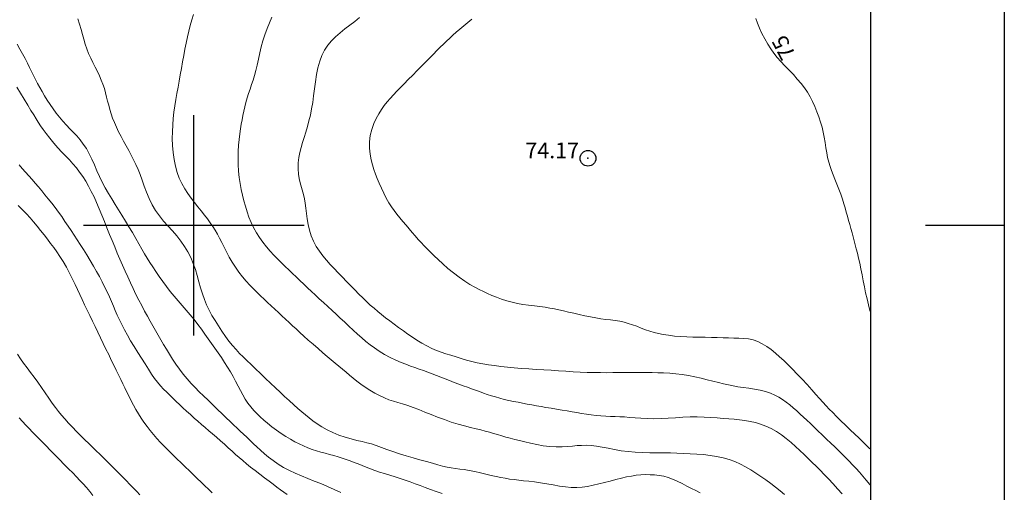
# Model space of a CAD drawing. Extents: x 281355 to 282605, y 1913871 to 1914681.
# Drawn here: x 282389 to 282451, y 1914183 to 1914213 of the extents above; entities that cross this region are included whole.
import ezdxf

# ---------------------------------------------------------------- set-up
doc = ezdxf.new("R2010")
doc.units = 0
doc.header["$MEASUREMENT"] = 0
doc.header["$PDMODE"] = 32
doc.header["$PDSIZE"] = -0.37
for name, color, linetype in [('0GRAD2', 7, 'Continuous'), ('1TODAS1K', 7, 'Continuous'), ('COTA FOTOGRAMETRICA', 10, 'Continuous'), ('CURVA INTERMEDIA', 17, 'Continuous'), ('CURVA MAESTRA', 17, 'Continuous'), ('GRADLINE', 7, 'Continuous'), ('HOJA', 7, 'Continuous'), ('SIMBOLO GRADICULA', 7, 'Continuous')]:
    doc.layers.add(name, color=color, linetype=linetype)
doc.styles.add('WMF-Times New Roman0', font='TIMES.TTF')

msp = doc.modelspace()

# ---------------------------------------------------------------- linework, layer by layer
at = {"layer": '0GRAD2'}
for points in [[(281910.429, 1914653.75), (282451.429, 1914653.75), (282451.429, 1913898.75), (281369.429, 1913898.772), (281369.429, 1914653.75), (281910.429, 1914653.75)], [(281377.929, 1913907.272), (281377.929, 1914645.25), (282442.929, 1914645.25), (282442.929, 1914564.581), (282442.929, 1914564.541), (282442.929, 1913907.25), (282441.06, 1913907.25), (282441.052, 1913907.25), (282440.352, 1913907.25), (281377.929, 1913907.25), (281377.929, 1913907.272)]]:
    msp.add_lwpolyline(points, dxfattribs=at)
at = {"layer": 'COTA FOTOGRAMETRICA'}
msp.add_point((282425.006, 1914204.253, 74.17), dxfattribs=at)
at = {"layer": 'CURVA INTERMEDIA', "color": 17, "linetype": 'Continuous', "lineweight": 9}
for points, elevation in [([(282399.97, 1914213.395), (282399.863, 1914213.052), (282399.763, 1914212.699), (282399.669, 1914212.335), (282399.583, 1914211.96), (282399.503, 1914211.574), (282399.427, 1914211.179), (282399.354, 1914210.776), (282399.281, 1914210.37), (282399.208, 1914209.963), (282399.135, 1914209.559), (282399.062, 1914209.161), (282398.989, 1914208.767), (282398.917, 1914208.375), (282398.848, 1914207.983), (282398.785, 1914207.589), (282398.73, 1914207.191), (282398.685, 1914206.786), (282398.65, 1914206.369), (282398.628, 1914205.94), (282398.623, 1914205.5), (282398.638, 1914205.055), (282398.676, 1914204.611), (282398.738, 1914204.176), (282398.824, 1914203.757), (282398.935, 1914203.36), (282399.071, 1914202.987), (282399.231, 1914202.641), (282399.412, 1914202.318), (282399.611, 1914202.013), (282399.822, 1914201.722), (282400.036, 1914201.441), (282400.25, 1914201.169), (282400.46, 1914200.905), (282400.664, 1914200.649), (282400.857, 1914200.4), (282401.038, 1914200.158), (282401.202, 1914199.92), (282401.352, 1914199.682), (282401.492, 1914199.437), (282401.627, 1914199.181), (282401.763, 1914198.906), (282401.908, 1914198.613), (282402.064, 1914198.301), (282402.236, 1914197.978), (282402.425, 1914197.65), (282402.63, 1914197.326), (282402.849, 1914197.016), (282403.078, 1914196.723), (282403.312, 1914196.449), (282403.546, 1914196.194), (282403.777, 1914195.955), (282404.004, 1914195.728), (282404.228, 1914195.511), (282404.451, 1914195.3), (282404.673, 1914195.089), (282404.898, 1914194.878), (282405.126, 1914194.666), (282405.355, 1914194.454), (282405.585, 1914194.242), (282405.813, 1914194.03), (282406.038, 1914193.821), (282406.26, 1914193.614), (282406.484, 1914193.408), (282406.719, 1914193.194), (282406.975, 1914192.962), (282407.257, 1914192.708), (282407.564, 1914192.437), (282407.876, 1914192.162), (282408.176, 1914191.9), (282408.456, 1914191.659), (282408.713, 1914191.44), (282408.955, 1914191.235), (282409.189, 1914191.038), (282409.421, 1914190.846), (282409.65, 1914190.657), (282409.879, 1914190.471), (282410.108, 1914190.287), (282410.343, 1914190.101), (282410.591, 1914189.911), (282410.861, 1914189.717), (282411.158, 1914189.524), (282411.47, 1914189.34), (282411.782, 1914189.174), (282412.086, 1914189.032), (282412.374, 1914188.916), (282412.657, 1914188.822), (282412.945, 1914188.737), (282413.244, 1914188.65), (282413.563, 1914188.546), (282413.902, 1914188.424), (282414.264, 1914188.283), (282414.647, 1914188.129), (282415.047, 1914187.968), (282415.462, 1914187.806), (282415.891, 1914187.647), (282416.326, 1914187.498), (282416.76, 1914187.364), (282417.176, 1914187.247), (282417.561, 1914187.148), (282417.907, 1914187.064), (282418.213, 1914186.991), (282418.491, 1914186.921), (282418.755, 1914186.851), (282419.012, 1914186.777), (282419.271, 1914186.699), (282419.532, 1914186.62), (282419.799, 1914186.542), (282420.072, 1914186.467), (282420.354, 1914186.394), (282420.657, 1914186.318), (282420.99, 1914186.236), (282421.356, 1914186.15), (282421.751, 1914186.063), (282422.165, 1914185.988), (282422.583, 1914185.937), (282422.989, 1914185.913), (282423.366, 1914185.916), (282423.71, 1914185.938), (282424.022, 1914185.968), (282424.312, 1914185.996), (282424.597, 1914186.014), (282424.89, 1914186.017), (282425.204, 1914185.998), (282425.543, 1914185.959), (282425.908, 1914185.9), (282426.294, 1914185.828), (282426.697, 1914185.75), (282427.118, 1914185.677), (282427.557, 1914185.617), (282428.01, 1914185.576), (282428.47, 1914185.555), (282428.929, 1914185.548), (282429.376, 1914185.547), (282429.812, 1914185.544)], 71.001), ([(282404.937, 1914213.222), (282404.795, 1914212.867), (282404.645, 1914212.49), (282404.503, 1914212.106), (282404.378, 1914211.72), (282404.273, 1914211.333), (282404.18, 1914210.944), (282404.091, 1914210.55), (282404.006, 1914210.172), (282403.922, 1914209.826), (282403.837, 1914209.509), (282403.747, 1914209.215), (282403.653, 1914208.932), (282403.557, 1914208.65), (282403.464, 1914208.367), (282403.376, 1914208.084), (282403.296, 1914207.803), (282403.225, 1914207.527), (282403.162, 1914207.254), (282403.106, 1914206.981), (282403.054, 1914206.704), (282403.004, 1914206.418), (282402.957, 1914206.117), (282402.913, 1914205.796), (282402.872, 1914205.45), (282402.837, 1914205.078), (282402.811, 1914204.684), (282402.798, 1914204.274), (282402.804, 1914203.858), (282402.829, 1914203.443), (282402.872, 1914203.038), (282402.931, 1914202.646), (282403.001, 1914202.269), (282403.08, 1914201.905), (282403.167, 1914201.55), (282403.264, 1914201.202), (282403.372, 1914200.858), (282403.492, 1914200.516), (282403.629, 1914200.179), (282403.783, 1914199.848), (282403.959, 1914199.525), (282404.157, 1914199.213), (282404.373, 1914198.913), (282404.601, 1914198.626), (282404.837, 1914198.351), (282405.076, 1914198.091), (282405.315, 1914197.843), (282405.55, 1914197.608), (282405.782, 1914197.382), (282406.014, 1914197.16), (282406.247, 1914196.939), (282406.483, 1914196.715), (282406.723, 1914196.488), (282406.965, 1914196.258), (282407.209, 1914196.028), (282407.452, 1914195.798), (282407.697, 1914195.568), (282407.95, 1914195.333), (282408.214, 1914195.09), (282408.489, 1914194.837), (282408.763, 1914194.585), (282409.023, 1914194.345), (282409.28, 1914194.104), (282409.546, 1914193.852), (282409.821, 1914193.595), (282410.097, 1914193.338), (282410.374, 1914193.088), (282410.648, 1914192.845), (282410.914, 1914192.618), (282411.174, 1914192.409), (282411.449, 1914192.206), (282411.76, 1914191.998), (282412.101, 1914191.794), (282412.458, 1914191.603), (282412.812, 1914191.433), (282413.143, 1914191.288), (282413.451, 1914191.164), (282413.737, 1914191.056), (282414.012, 1914190.956), (282414.286, 1914190.859), (282414.56, 1914190.762), (282414.836, 1914190.661), (282415.111, 1914190.557), (282415.387, 1914190.451), (282415.664, 1914190.343), (282415.944, 1914190.234), (282416.228, 1914190.125), (282416.515, 1914190.016), (282416.801, 1914189.909), (282417.082, 1914189.806), (282417.356, 1914189.706), (282417.621, 1914189.611), (282417.876, 1914189.518), (282418.125, 1914189.428), (282418.371, 1914189.34), (282418.619, 1914189.254), (282418.873, 1914189.17), (282419.136, 1914189.089), (282419.409, 1914189.011), (282419.691, 1914188.937), (282419.981, 1914188.869), (282420.274, 1914188.807), (282420.568, 1914188.749), (282420.86, 1914188.694), (282421.15, 1914188.64), (282421.44, 1914188.586), (282421.73, 1914188.532), (282422.026, 1914188.478), (282422.336, 1914188.423), (282422.669, 1914188.367), (282423.014, 1914188.311), (282423.36, 1914188.256), (282423.694, 1914188.202), (282424.006, 1914188.148), (282424.306, 1914188.095), (282424.603, 1914188.043), (282424.904, 1914187.994), (282425.209, 1914187.95), (282425.518, 1914187.914), (282425.827, 1914187.887), (282426.135, 1914187.868), (282426.438, 1914187.855), (282426.735, 1914187.845), (282427.03, 1914187.833), (282427.33, 1914187.817), (282427.649, 1914187.795), (282427.993, 1914187.768), (282428.367, 1914187.738), (282428.77, 1914187.715), (282429.196, 1914187.704), (282429.642, 1914187.711), (282430.101, 1914187.736), (282430.568, 1914187.77), (282431.035, 1914187.803), (282431.496, 1914187.824), (282431.945, 1914187.825), (282432.381, 1914187.81), (282432.801, 1914187.783), (282433.203, 1914187.753), (282433.583, 1914187.724), (282433.945, 1914187.697), (282434.293, 1914187.668), (282434.631, 1914187.632), (282434.966, 1914187.587), (282435.299, 1914187.53), (282435.631, 1914187.457), (282435.964, 1914187.362), (282436.299, 1914187.239), (282436.634, 1914187.084), (282436.964, 1914186.897), (282437.285, 1914186.683), (282437.595, 1914186.449), (282437.893, 1914186.202), (282438.179, 1914185.949), (282438.456, 1914185.694), (282438.726, 1914185.437), (282438.989, 1914185.183), (282439.245, 1914184.934), (282439.494, 1914184.688), (282439.743, 1914184.437), (282440.001, 1914184.172), (282440.275, 1914183.88), (282440.562, 1914183.57), (282440.852, 1914183.253), (282441.135, 1914182.94)], 72.001), ([(282442.929, 1914183.487), (282442.891, 1914183.536), (282442.669, 1914183.808), (282442.45, 1914184.066), (282442.234, 1914184.312), (282442.017, 1914184.548), (282441.801, 1914184.778), (282441.582, 1914185.005), (282441.362, 1914185.229), (282441.14, 1914185.452), (282440.911, 1914185.678), (282440.669, 1914185.912), (282440.413, 1914186.158), (282440.142, 1914186.417), (282439.868, 1914186.68), (282439.604, 1914186.935), (282439.355, 1914187.175), (282439.125, 1914187.396), (282438.906, 1914187.605), (282438.689, 1914187.806), (282438.473, 1914188.004), (282438.255, 1914188.199), (282438.034, 1914188.392), (282437.809, 1914188.581), (282437.581, 1914188.761), (282437.348, 1914188.927), (282437.109, 1914189.078), (282436.858, 1914189.211), (282436.586, 1914189.329), (282436.28, 1914189.432), (282435.942, 1914189.519), (282435.577, 1914189.59), (282435.206, 1914189.646), (282434.853, 1914189.693), (282434.524, 1914189.74), (282434.216, 1914189.794), (282433.916, 1914189.857), (282433.607, 1914189.93), (282433.281, 1914190.011), (282432.935, 1914190.098), (282432.569, 1914190.188), (282432.187, 1914190.278), (282431.793, 1914190.365), (282431.393, 1914190.444), (282430.99, 1914190.512), (282430.59, 1914190.563), (282430.195, 1914190.599), (282429.81, 1914190.62), (282429.437, 1914190.632), (282429.077, 1914190.637), (282428.727, 1914190.639), (282428.383, 1914190.641), (282428.041, 1914190.641), (282427.693, 1914190.64), (282427.337, 1914190.638), (282426.969, 1914190.636), (282426.588, 1914190.633), (282426.197, 1914190.631), (282425.793, 1914190.633), (282425.379, 1914190.64), (282424.953, 1914190.652), (282424.515, 1914190.671), (282424.066, 1914190.696), (282423.608, 1914190.725), (282423.142, 1914190.754), (282422.67, 1914190.782), (282422.196, 1914190.809), (282421.722, 1914190.836), (282421.25, 1914190.866), (282420.784, 1914190.901), (282420.329, 1914190.94), (282419.889, 1914190.983), (282419.469, 1914191.03), (282419.07, 1914191.079), (282418.691, 1914191.132), (282418.33, 1914191.192), (282417.982, 1914191.261), (282417.641, 1914191.341), (282417.303, 1914191.433), (282416.965, 1914191.532), (282416.631, 1914191.634), (282416.305, 1914191.735), (282415.991, 1914191.835), (282415.69, 1914191.936), (282415.396, 1914192.046), (282415.098, 1914192.176), (282414.788, 1914192.33), (282414.463, 1914192.51), (282414.148, 1914192.699), (282413.861, 1914192.882), (282413.583, 1914193.072), (282413.29, 1914193.28), (282412.991, 1914193.497), (282412.7, 1914193.712), (282412.421, 1914193.921), (282412.157, 1914194.123), (282411.906, 1914194.322), (282411.663, 1914194.521), (282411.427, 1914194.722), (282411.191, 1914194.929), (282410.954, 1914195.147), (282410.713, 1914195.381), (282410.466, 1914195.629), (282410.211, 1914195.889), (282409.949, 1914196.157), (282409.684, 1914196.428), (282409.418, 1914196.701), (282409.155, 1914196.973), (282408.897, 1914197.242), (282408.647, 1914197.511), (282408.405, 1914197.782), (282408.173, 1914198.059), (282407.957, 1914198.349), (282407.76, 1914198.655), (282407.589, 1914198.979), (282407.447, 1914199.321), (282407.335, 1914199.677), (282407.252, 1914200.04), (282407.193, 1914200.401), (282407.148, 1914200.75), (282407.11, 1914201.081), (282407.068, 1914201.391), (282407.015, 1914201.683), (282406.949, 1914201.962), (282406.87, 1914202.244), (282406.784, 1914202.544), (282406.703, 1914202.872), (282406.638, 1914203.231), (282406.604, 1914203.599), (282406.61, 1914203.954), (282406.651, 1914204.293), (282406.719, 1914204.617), (282406.804, 1914204.937), (282406.898, 1914205.257), (282406.997, 1914205.583), (282407.098, 1914205.919), (282407.2, 1914206.265), (282407.298, 1914206.624), (282407.389, 1914206.998), (282407.468, 1914207.389), (282407.537, 1914207.798), (282407.596, 1914208.225), (282407.653, 1914208.668), (282407.712, 1914209.118), (282407.782, 1914209.566), (282407.869, 1914210.001), (282407.981, 1914210.413), (282408.122, 1914210.79), (282408.294, 1914211.132), (282408.497, 1914211.438), (282408.729, 1914211.717), (282408.988, 1914211.976), (282409.271, 1914212.224), (282409.574, 1914212.467), (282409.888, 1914212.709), (282410.203, 1914212.951), (282410.513, 1914213.19)], 73.001), ([(282442.929, 1914185.763), (282442.88, 1914185.812), (282442.658, 1914186.031), (282442.43, 1914186.254), (282442.192, 1914186.485), (282441.935, 1914186.732), (282441.652, 1914187.003), (282441.354, 1914187.289), (282441.058, 1914187.577), (282440.781, 1914187.849), (282440.536, 1914188.094), (282440.319, 1914188.317), (282440.117, 1914188.531), (282439.917, 1914188.749), (282439.706, 1914188.985), (282439.473, 1914189.251), (282439.208, 1914189.551), (282438.915, 1914189.875), (282438.605, 1914190.211), (282438.292, 1914190.541), (282437.989, 1914190.853), (282437.702, 1914191.14), (282437.432, 1914191.4), (282437.169, 1914191.643), (282436.901, 1914191.874), (282436.627, 1914192.094), (282436.348, 1914192.297), (282436.065, 1914192.473), (282435.78, 1914192.613), (282435.491, 1914192.713), (282435.196, 1914192.774), (282434.895, 1914192.806), (282434.589, 1914192.82), (282434.271, 1914192.829), (282433.934, 1914192.839), (282433.581, 1914192.853), (282433.214, 1914192.867), (282432.837, 1914192.877), (282432.452, 1914192.881), (282432.061, 1914192.882), (282431.668, 1914192.887), (282431.272, 1914192.901), (282430.875, 1914192.926), (282430.489, 1914192.962), (282430.123, 1914193.006), (282429.788, 1914193.057), (282429.485, 1914193.111), (282429.206, 1914193.177), (282428.937, 1914193.26), (282428.667, 1914193.358), (282428.389, 1914193.467), (282428.109, 1914193.577), (282427.835, 1914193.677), (282427.565, 1914193.765), (282427.296, 1914193.84), (282427.021, 1914193.902), (282426.736, 1914193.95), (282426.442, 1914193.988), (282426.142, 1914194.02), (282425.832, 1914194.057), (282425.507, 1914194.107), (282425.167, 1914194.17), (282424.813, 1914194.245), (282424.454, 1914194.325), (282424.101, 1914194.407), (282423.767, 1914194.485), (282423.457, 1914194.557), (282423.166, 1914194.624), (282422.881, 1914194.684), (282422.592, 1914194.739), (282422.287, 1914194.787), (282421.958, 1914194.831), (282421.604, 1914194.874), (282421.238, 1914194.92), (282420.877, 1914194.972), (282420.527, 1914195.035), (282420.188, 1914195.111), (282419.855, 1914195.202), (282419.525, 1914195.309), (282419.208, 1914195.425), (282418.912, 1914195.545), (282418.635, 1914195.665), (282418.367, 1914195.787), (282418.099, 1914195.916), (282417.818, 1914196.061), (282417.514, 1914196.234), (282417.181, 1914196.445), (282416.828, 1914196.692), (282416.47, 1914196.966), (282416.12, 1914197.255), (282415.791, 1914197.544), (282415.495, 1914197.816), (282415.237, 1914198.061), (282415.01, 1914198.283), (282414.803, 1914198.491), (282414.607, 1914198.694), (282414.416, 1914198.896), (282414.227, 1914199.103), (282414.038, 1914199.316), (282413.848, 1914199.537), (282413.656, 1914199.764), (282413.46, 1914199.997), (282413.263, 1914200.231), (282413.068, 1914200.466), (282412.879, 1914200.699), (282412.699, 1914200.933), (282412.527, 1914201.174), (282412.361, 1914201.432), (282412.199, 1914201.718), (282412.042, 1914202.027), (282411.892, 1914202.346), (282411.755, 1914202.662), (282411.633, 1914202.962), (282411.523, 1914203.251), (282411.423, 1914203.539), (282411.332, 1914203.838), (282411.251, 1914204.158), (282411.188, 1914204.509), (282411.149, 1914204.894), (282411.148, 1914205.298), (282411.192, 1914205.702), (282411.282, 1914206.09), (282411.41, 1914206.453), (282411.562, 1914206.784), (282411.725, 1914207.082), (282411.895, 1914207.352), (282412.07, 1914207.599), (282412.255, 1914207.833), (282412.454, 1914208.061), (282412.661, 1914208.287), (282412.875, 1914208.511), (282413.098, 1914208.74), (282413.336, 1914208.984), (282413.597, 1914209.248), (282413.882, 1914209.536), (282414.174, 1914209.831), (282414.454, 1914210.116), (282414.72, 1914210.386), (282414.969, 1914210.641), (282415.202, 1914210.878), (282415.42, 1914211.099), (282415.628, 1914211.306), (282415.831, 1914211.505), (282416.032, 1914211.696), (282416.231, 1914211.882), (282416.433, 1914212.067), (282416.644, 1914212.256), (282416.871, 1914212.452), (282417.118, 1914212.66), (282417.378, 1914212.877), (282417.64, 1914213.1)], 74.001), ([(282388.773, 1914211.508), (282388.952, 1914211.193), (282389.121, 1914210.887), (282389.279, 1914210.589), (282389.425, 1914210.303), (282389.56, 1914210.028), (282389.687, 1914209.762), (282389.812, 1914209.503), (282389.938, 1914209.249), (282390.07, 1914208.997), (282390.209, 1914208.744), (282390.358, 1914208.487), (282390.517, 1914208.224), (282390.686, 1914207.955), (282390.867, 1914207.68), (282391.058, 1914207.402), (282391.259, 1914207.128), (282391.469, 1914206.862), (282391.684, 1914206.608), (282391.902, 1914206.367), (282392.122, 1914206.134), (282392.342, 1914205.904), (282392.559, 1914205.67), (282392.773, 1914205.424), (282392.979, 1914205.158), (282393.175, 1914204.866), (282393.358, 1914204.544), (282393.528, 1914204.198), (282393.689, 1914203.834), (282393.846, 1914203.463), (282394.008, 1914203.093), (282394.182, 1914202.73), (282394.372, 1914202.373), (282394.573, 1914202.021), (282394.782, 1914201.672), (282394.994, 1914201.326), (282395.207, 1914200.98), (282395.423, 1914200.629), (282395.646, 1914200.268), (282395.87, 1914199.9), (282396.091, 1914199.529), (282396.303, 1914199.165), (282396.503, 1914198.815), (282396.69, 1914198.487), (282396.865, 1914198.186), (282397.034, 1914197.906), (282397.203, 1914197.637), (282397.381, 1914197.36), (282397.577, 1914197.062), (282397.79, 1914196.747), (282398.018, 1914196.423), (282398.256, 1914196.102), (282398.499, 1914195.792), (282398.747, 1914195.492), (282398.998, 1914195.199), (282399.252, 1914194.906), (282399.509, 1914194.61), (282399.763, 1914194.308), (282400.011, 1914194.002), (282400.25, 1914193.694), (282400.478, 1914193.387), (282400.698, 1914193.082), (282400.911, 1914192.779), (282401.122, 1914192.48), (282401.331, 1914192.183), (282401.539, 1914191.885), (282401.744, 1914191.587), (282401.944, 1914191.287), (282402.135, 1914190.987), (282402.317, 1914190.686), (282402.486, 1914190.384), (282402.646, 1914190.083), (282402.797, 1914189.785), (282402.946, 1914189.494), (282403.098, 1914189.214), (282403.257, 1914188.946), (282403.426, 1914188.693), (282403.608, 1914188.455), (282403.8, 1914188.231), (282404.001, 1914188.02), (282404.209, 1914187.818), (282404.431, 1914187.619), (282404.673, 1914187.414), (282404.941, 1914187.201), (282405.233, 1914186.983), (282405.538, 1914186.771)], 69.001), ([(282388.762, 1914208.773), (282388.994, 1914208.383), (282389.225, 1914207.998), (282389.45, 1914207.627), (282389.656, 1914207.292), (282389.83, 1914207.01), (282389.981, 1914206.766), (282390.123, 1914206.539), (282390.268, 1914206.314), (282390.426, 1914206.079), (282390.615, 1914205.817), (282390.844, 1914205.521), (282391.098, 1914205.214), (282391.358, 1914204.922), (282391.614, 1914204.649), (282391.859, 1914204.393), (282392.094, 1914204.145), (282392.32, 1914203.895), (282392.537, 1914203.638), (282392.746, 1914203.369), (282392.945, 1914203.087), (282393.133, 1914202.792), (282393.313, 1914202.482), (282393.486, 1914202.153), (282393.656, 1914201.804), (282393.824, 1914201.434), (282393.991, 1914201.046), (282394.156, 1914200.645), (282394.319, 1914200.237), (282394.481, 1914199.827), (282394.643, 1914199.42), (282394.805, 1914199.019), (282394.969, 1914198.623), (282395.134, 1914198.233), (282395.301, 1914197.848), (282395.468, 1914197.467), (282395.635, 1914197.089), (282395.802, 1914196.715), (282395.97, 1914196.344), (282396.142, 1914195.975), (282396.319, 1914195.608), (282396.501, 1914195.246), (282396.686, 1914194.893), (282396.871, 1914194.55), (282397.053, 1914194.22), (282397.229, 1914193.903), (282397.399, 1914193.598)], 68.001), ([(282405.912, 1914182.885), (282405.703, 1914183.04), (282405.49, 1914183.198), (282405.268, 1914183.362), (282405.03, 1914183.539), (282404.769, 1914183.736), (282404.483, 1914183.952), (282404.179, 1914184.181), (282403.875, 1914184.413), (282403.59, 1914184.635), (282403.329, 1914184.845), (282403.092, 1914185.045), (282402.868, 1914185.243), (282402.645, 1914185.444), (282402.416, 1914185.651), (282402.179, 1914185.865), (282401.933, 1914186.085), (282401.68, 1914186.307), (282401.428, 1914186.527), (282401.18, 1914186.741), (282400.94, 1914186.947), (282400.71, 1914187.144), (282400.483, 1914187.34), (282400.251, 1914187.541), (282400.014, 1914187.75), (282399.77, 1914187.969), (282399.529, 1914188.189), (282399.298, 1914188.404), (282399.079, 1914188.611), (282398.871, 1914188.811), (282398.668, 1914189.006), (282398.467, 1914189.198), (282398.269, 1914189.391), (282398.073, 1914189.588), (282397.881, 1914189.796), (282397.691, 1914190.022), (282397.501, 1914190.271), (282397.309, 1914190.548), (282397.108, 1914190.854), (282396.893, 1914191.188), (282396.665, 1914191.544), (282396.429, 1914191.914), (282396.196, 1914192.287), (282395.976, 1914192.655), (282395.773, 1914193.013), (282395.589, 1914193.358), (282395.423, 1914193.687), (282395.272, 1914193.999), (282395.134, 1914194.295), (282395.007, 1914194.581), (282394.884, 1914194.865), (282394.761, 1914195.154), (282394.63, 1914195.454), (282394.486, 1914195.765), (282394.33, 1914196.084), (282394.166, 1914196.406), (282393.995, 1914196.732), (282393.818, 1914197.064), (282393.629, 1914197.407), (282393.422, 1914197.764), (282393.206, 1914198.121), (282392.988, 1914198.463), (282392.779, 1914198.784), (282392.582, 1914199.082), (282392.393, 1914199.368), (282392.203, 1914199.656), (282392.009, 1914199.948), (282391.811, 1914200.246), (282391.606, 1914200.544), (282391.397, 1914200.839), (282391.184, 1914201.127), (282390.97, 1914201.407), (282390.756, 1914201.678), (282390.545, 1914201.939), (282390.338, 1914202.191), (282390.132, 1914202.434), (282389.928, 1914202.672), (282389.723, 1914202.905), (282389.518, 1914203.138), (282389.311, 1914203.371), (282389.104, 1914203.606), (282388.899, 1914203.841)], 67.001), ([(282388.852, 1914201.248), (282389.12, 1914200.979), (282389.368, 1914200.721), (282389.6, 1914200.466), (282389.823, 1914200.209), (282390.043, 1914199.942), (282390.262, 1914199.666), (282390.484, 1914199.383), (282390.7, 1914199.105), (282390.904, 1914198.84), (282391.099, 1914198.582), (282391.292, 1914198.315), (282391.491, 1914198.023), (282391.701, 1914197.69), (282391.911, 1914197.327), (282392.111, 1914196.95), (282392.292, 1914196.581), (282392.453, 1914196.238), (282392.602, 1914195.913), (282392.749, 1914195.594), (282392.901, 1914195.273), (282393.062, 1914194.944), (282393.229, 1914194.606), (282393.398, 1914194.261), (282393.568, 1914193.911), (282393.736, 1914193.559), (282393.903, 1914193.205), (282394.072, 1914192.851), (282394.243, 1914192.494), (282394.415, 1914192.136), (282394.587, 1914191.78), (282394.754, 1914191.434), (282394.915, 1914191.103), (282395.066, 1914190.789), (282395.21, 1914190.492), (282395.35, 1914190.207), (282395.487, 1914189.931), (282395.619, 1914189.659), (282395.75, 1914189.387), (282395.882, 1914189.114), (282396.018, 1914188.838), (282396.16, 1914188.563), (282396.311, 1914188.288), (282396.472, 1914188.016), (282396.645, 1914187.748), (282396.829, 1914187.481), (282397.023, 1914187.217), (282397.224, 1914186.957), (282397.433, 1914186.7), (282397.649, 1914186.447), (282397.878, 1914186.194), (282398.12, 1914185.939), (282398.375, 1914185.682), (282398.637, 1914185.424), (282398.906, 1914185.164), (282399.18, 1914184.9), (282399.45, 1914184.64), (282399.71, 1914184.39), (282399.962, 1914184.148), (282400.211, 1914183.91), (282400.458, 1914183.676), (282400.698, 1914183.445), (282400.932, 1914183.221), (282401.159, 1914183.004)], 66.001), ([(282397.399, 1914193.598), (282397.566, 1914193.302), (282397.732, 1914193.01), (282397.9, 1914192.718), (282398.073, 1914192.423), (282398.252, 1914192.122), (282398.439, 1914191.813), (282398.637, 1914191.497), (282398.848, 1914191.176), (282399.075, 1914190.855), (282399.316, 1914190.539), (282399.566, 1914190.238), (282399.821, 1914189.953), (282400.076, 1914189.686), (282400.338, 1914189.425), (282400.61, 1914189.16), (282400.896, 1914188.882), (282401.197, 1914188.589), (282401.498, 1914188.294), (282401.786, 1914188.015), (282402.052, 1914187.759), (282402.295, 1914187.529), (282402.519, 1914187.319), (282402.734, 1914187.117), (282402.943, 1914186.921), (282403.149, 1914186.725), (282403.355, 1914186.528), (282403.564, 1914186.328), (282403.777, 1914186.122), (282403.998, 1914185.912), (282404.229, 1914185.699), (282404.473, 1914185.485), (282404.738, 1914185.268), (282405.03, 1914185.048), (282405.349, 1914184.829), (282405.692, 1914184.618), (282406.054, 1914184.421), (282406.429, 1914184.24), (282406.817, 1914184.072), (282407.218, 1914183.909), (282407.63, 1914183.747), (282408.049, 1914183.581), (282408.474, 1914183.405), (282408.901, 1914183.216), (282409.328, 1914183.017)], 68.001), ([(282393.591, 1914182.828), (282393.383, 1914183.085), (282393.178, 1914183.332), (282392.976, 1914183.565), (282392.767, 1914183.79), (282392.546, 1914184.019), (282392.306, 1914184.26), (282392.045, 1914184.521), (282391.763, 1914184.806), (282391.461, 1914185.113), (282391.158, 1914185.424), (282390.873, 1914185.716), (282390.615, 1914185.979), (282390.386, 1914186.211), (282390.174, 1914186.427), (282389.963, 1914186.641), (282389.752, 1914186.859), (282389.54, 1914187.079), (282389.33, 1914187.302), (282389.121, 1914187.528), (282388.916, 1914187.755)], 64), ([(282405.538, 1914186.771), (282405.838, 1914186.576), (282406.13, 1914186.402), (282406.411, 1914186.246), (282406.684, 1914186.104), (282406.955, 1914185.974), (282407.226, 1914185.856), (282407.498, 1914185.753), (282407.771, 1914185.664), (282408.047, 1914185.586), (282408.324, 1914185.513), (282408.601, 1914185.442), (282408.874, 1914185.369), (282409.143, 1914185.292), (282409.405, 1914185.21), (282409.662, 1914185.124), (282409.915, 1914185.032), (282410.166, 1914184.935), (282410.418, 1914184.834), (282410.673, 1914184.729), (282410.933, 1914184.624), (282411.201, 1914184.52), (282411.481, 1914184.418), (282411.779, 1914184.317), (282412.095, 1914184.217), (282412.427, 1914184.114), (282412.763, 1914184.011), (282413.092, 1914183.907), (282413.413, 1914183.802), (282413.726, 1914183.694), (282414.037, 1914183.58), (282414.351, 1914183.461), (282414.678, 1914183.336), (282415.022, 1914183.207), (282415.382, 1914183.081), (282415.747, 1914182.962)], 69.001), ([(282429.812, 1914185.544), (282430.236, 1914185.534), (282430.655, 1914185.518), (282431.073, 1914185.499), (282431.492, 1914185.478), (282431.912, 1914185.455), (282432.332, 1914185.424), (282432.752, 1914185.38), (282433.17, 1914185.317), (282433.578, 1914185.231), (282433.969, 1914185.121), (282434.335, 1914184.986), (282434.681, 1914184.828), (282435.011, 1914184.652), (282435.333, 1914184.46), (282435.655, 1914184.256), (282435.978, 1914184.042), (282436.298, 1914183.821), (282436.611, 1914183.595), (282436.911, 1914183.366), (282437.202, 1914183.131), (282437.486, 1914182.885)], 71.001)]:
    msp.add_lwpolyline(points, dxfattribs=dict(at, elevation=elevation))
at = {"layer": 'CURVA MAESTRA', "color": 17, "linetype": 'Continuous', "lineweight": 13}
for points, elevation in [([(282392.622, 1914213.119), (282392.735, 1914212.763), (282392.834, 1914212.429), (282392.919, 1914212.115), (282393.001, 1914211.811), (282393.091, 1914211.51), (282393.195, 1914211.209), (282393.314, 1914210.91), (282393.446, 1914210.616), (282393.586, 1914210.328), (282393.729, 1914210.047), (282393.869, 1914209.771), (282394.001, 1914209.498), (282394.12, 1914209.226), (282394.225, 1914208.955), (282394.314, 1914208.683), (282394.391, 1914208.413), (282394.459, 1914208.146), (282394.522, 1914207.882), (282394.587, 1914207.62), (282394.659, 1914207.355), (282394.742, 1914207.086), (282394.838, 1914206.809), (282394.949, 1914206.523), (282395.076, 1914206.23), (282395.217, 1914205.931), (282395.37, 1914205.631), (282395.531, 1914205.331), (282395.694, 1914205.034), (282395.857, 1914204.741), (282396.017, 1914204.45), (282396.17, 1914204.158), (282396.315, 1914203.86), (282396.452, 1914203.549), (282396.582, 1914203.218), (282396.711, 1914202.863), (282396.845, 1914202.486), (282396.99, 1914202.091), (282397.154, 1914201.693), (282397.344, 1914201.305), (282397.561, 1914200.936), (282397.806, 1914200.592), (282398.072, 1914200.267), (282398.35, 1914199.951), (282398.631, 1914199.637), (282398.904, 1914199.318), (282399.163, 1914198.99), (282399.4, 1914198.652), (282399.612, 1914198.305), (282399.797, 1914197.947), (282399.956, 1914197.577), (282400.092, 1914197.196), (282400.211, 1914196.806), (282400.319, 1914196.413), (282400.425, 1914196.025), (282400.537, 1914195.65), (282400.661, 1914195.289), (282400.803, 1914194.944), (282400.963, 1914194.608), (282401.143, 1914194.274), (282401.339, 1914193.939), (282401.549, 1914193.599), (282401.769, 1914193.263), (282401.995, 1914192.937), (282402.223, 1914192.63), (282402.449, 1914192.349), (282402.672, 1914192.095), (282402.893, 1914191.861), (282403.12, 1914191.635), (282403.362, 1914191.4), (282403.626, 1914191.148), (282403.916, 1914190.871), (282404.227, 1914190.575), (282404.547, 1914190.27), (282404.865, 1914189.967), (282405.169, 1914189.678), (282405.464, 1914189.4), (282405.756, 1914189.127), (282406.046, 1914188.859), (282406.331, 1914188.599), (282406.6, 1914188.357), (282406.848, 1914188.141), (282407.08, 1914187.945), (282407.311, 1914187.761), (282407.553, 1914187.579), (282407.822, 1914187.392), (282408.121, 1914187.201), (282408.453, 1914187.011), (282408.815, 1914186.829), (282409.201, 1914186.667), (282409.595, 1914186.529), (282409.979, 1914186.419), (282410.34, 1914186.33), (282410.67, 1914186.255), (282410.975, 1914186.184), (282411.271, 1914186.103), (282411.572, 1914186.006), (282411.894, 1914185.887), (282412.247, 1914185.754), (282412.632, 1914185.614), (282413.044, 1914185.476), (282413.474, 1914185.347), (282413.911, 1914185.224), (282414.344, 1914185.105), (282414.757, 1914184.989), (282415.135, 1914184.88), (282415.476, 1914184.784), (282415.78, 1914184.703), (282416.061, 1914184.637), (282416.329, 1914184.586), (282416.594, 1914184.545), (282416.865, 1914184.51), (282417.155, 1914184.472), (282417.473, 1914184.422), (282417.816, 1914184.358), (282418.177, 1914184.278), (282418.534, 1914184.192), (282418.87, 1914184.11), (282419.182, 1914184.037), (282419.474, 1914183.976), (282419.755, 1914183.923)], 70.001), ([(282435.665, 1914213.142), (282435.763, 1914212.837), (282435.889, 1914212.515), (282436.047, 1914212.176), (282436.225, 1914211.837), (282436.414, 1914211.513), (282436.608, 1914211.21), (282436.807, 1914210.931), (282437.02, 1914210.664), (282437.255, 1914210.396), (282437.509, 1914210.124), (282437.775, 1914209.847), (282438.04, 1914209.566), (282438.292, 1914209.286), (282438.526, 1914209.007), (282438.738, 1914208.728), (282438.928, 1914208.446), (282439.098, 1914208.156), (282439.253, 1914207.855), (282439.397, 1914207.537), (282439.532, 1914207.21), (282439.659, 1914206.881), (282439.771, 1914206.555), (282439.866, 1914206.235), (282439.943, 1914205.915), (282440.005, 1914205.588), (282440.058, 1914205.257), (282440.106, 1914204.926), (282440.158, 1914204.603), (282440.218, 1914204.294), (282440.288, 1914204.003), (282440.37, 1914203.73), (282440.463, 1914203.467), (282440.565, 1914203.203), (282440.678, 1914202.924), (282440.801, 1914202.617), (282440.926, 1914202.294), (282441.044, 1914201.968), (282441.15, 1914201.655), (282441.24, 1914201.367), (282441.32, 1914201.096), (282441.395, 1914200.831), (282441.468, 1914200.569), (282441.543, 1914200.306), (282441.617, 1914200.045), (282441.691, 1914199.785), (282441.764, 1914199.527), (282441.835, 1914199.271), (282441.903, 1914199.014), (282441.97, 1914198.756), (282442.037, 1914198.492), (282442.106, 1914198.217), (282442.177, 1914197.917), (282442.252, 1914197.585), (282442.327, 1914197.224), (282442.4, 1914196.844), (282442.474, 1914196.459), (282442.548, 1914196.08), (282442.627, 1914195.703), (282442.715, 1914195.32), (282442.809, 1914194.94), (282442.904, 1914194.575), (282442.929, 1914194.485)], 75.002), ([(282388.793, 1914191.816), (282388.983, 1914191.518), (282389.19, 1914191.227), (282389.409, 1914190.937), (282389.634, 1914190.643), (282389.858, 1914190.339), (282390.083, 1914190.021), (282390.314, 1914189.687), (282390.548, 1914189.347), (282390.782, 1914189.012), (282391.003, 1914188.702), (282391.205, 1914188.426), (282391.395, 1914188.176), (282391.587, 1914187.936), (282391.797, 1914187.69), (282392.033, 1914187.43), (282392.289, 1914187.16), (282392.553, 1914186.891), (282392.819, 1914186.626), (282393.083, 1914186.368), (282393.334, 1914186.123), (282393.567, 1914185.895), (282393.791, 1914185.676), (282394.019, 1914185.454), (282394.264, 1914185.215), (282394.536, 1914184.947), (282394.828, 1914184.657), (282395.127, 1914184.357), (282395.418, 1914184.06), (282395.688, 1914183.781), (282395.934, 1914183.526), (282396.156, 1914183.297), (282396.364, 1914183.085), (282396.569, 1914182.879)], 65), ([(282419.755, 1914183.923), (282420.036, 1914183.877), (282420.319, 1914183.837), (282420.608, 1914183.801), (282420.914, 1914183.767), (282421.245, 1914183.731), (282421.605, 1914183.688), (282421.991, 1914183.635), (282422.394, 1914183.57), (282422.801, 1914183.498), (282423.2, 1914183.428), (282423.579, 1914183.371), (282423.941, 1914183.338), (282424.29, 1914183.334), (282424.635, 1914183.36), (282424.986, 1914183.411), (282425.34, 1914183.481), (282425.694, 1914183.562), (282426.051, 1914183.652), (282426.414, 1914183.747), (282426.775, 1914183.841), (282427.125, 1914183.929), (282427.458, 1914184.006), (282427.773, 1914184.067), (282428.074, 1914184.111), (282428.368, 1914184.14), (282428.658, 1914184.153), (282428.944, 1914184.151), (282429.233, 1914184.135), (282429.526, 1914184.101), (282429.816, 1914184.049), (282430.096, 1914183.972), (282430.378, 1914183.869), (282430.676, 1914183.737), (282430.982, 1914183.587), (282431.286, 1914183.43), (282431.578, 1914183.278), (282431.851, 1914183.138), (282432.121, 1914183.002)], 70.001)]:
    msp.add_lwpolyline(points, dxfattribs=dict(at, elevation=elevation))
at = {"layer": 'GRADLINE'}
msp.add_lwpolyline([(282446.429, 1914200), (282451.429, 1914200)], dxfattribs=at)
at = {"layer": 'HOJA', "elevation": 100.004}
msp.add_lwpolyline([(281377.929, 1913907.272), (281377.929, 1914645.25), (282442.929, 1914645.25), (282442.929, 1914564.581), (282442.929, 1914564.541), (282442.929, 1913907.25), (282441.06, 1913907.25), (282441.052, 1913907.25), (282440.352, 1913907.25), (281377.929, 1913907.25), (281377.929, 1913907.272)], dxfattribs=at)
at = {"layer": 'SIMBOLO GRADICULA', "color": 5}
for points in [[(282400, 1914193), (282400, 1914200), (282400, 1914207)], [(282393, 1914200), (282400, 1914200), (282407, 1914200)]]:
    msp.add_lwpolyline(points, dxfattribs=at)

# ---------------------------------------------------------------- texts
at = {"layer": '1TODAS1K', "style": 'WMF-Times New Roman0'}
msp.add_text('75', height=1, rotation=117.514, dxfattribs=at).set_placement((282438.21, 1914210.839))
msp.add_text('74.17', height=1, dxfattribs=at).set_placement((282421.031, 1914204.253))

doc.saveas('drawing.dxf')
